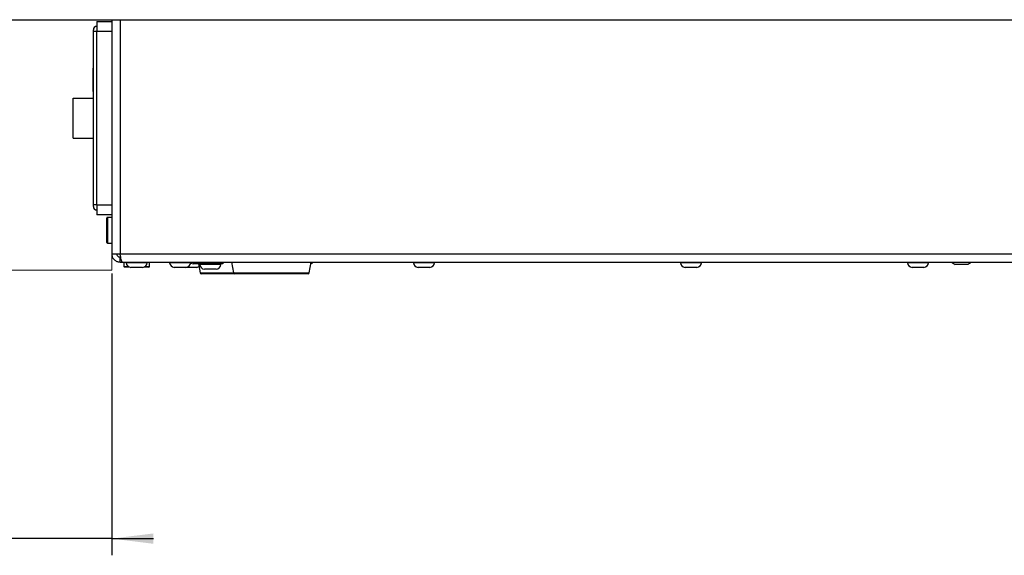
# Model space of a CAD drawing. Units: millimetres. Extents: x 0 to 414, y 0 to 297.
# Drawn here: x 196 to 255, y 116 to 148 of the extents above; entities that cross this region are included whole.
import ezdxf

# ---------------------------------------------------------------- set-up
doc = ezdxf.new("R2010")
doc.units = ezdxf.units.MM
doc.linetypes.add('CENTER', pattern=[10.16, 6.35, -1.27, 1.27, -1.27])
doc.layers.add('BEMAßUNG', color=7, linetype='Continuous')
doc.styles.add('SLDTEXTSTYLE0', font='TXT', dxfattribs={"width": 0.605})
doc.dimstyles.new('SLDDIMSTYLE1', dxfattribs={"dimtxt": 3, "dimasz": 2.5, "dimexe": 0, "dimexo": 0.0625, "dimgap": 0.75, "dimtad": 1, "dimlfac": 5, "dimrnd": 1e-09, "dimzin": 12, "dimdsep": 46, "dimtxsty": 'SLDTEXTSTYLE0', "dimsah": 1, "dimcen": 0.09, "dimadec": 0, "dimazin": 3, "dimtfac": 1, "dimtmove": 0, "dimatfit": 0, "dimfxl": 1, "dimfrac": 2, "dimtolj": 1, "dimtzin": 12, "dimarcsym": 0})

# ---------------------------------------------------------------- blocks, each defined once
blk = doc.blocks.new('_D_1')
at = {"layer": 'BEMAßUNG'}
for p, q in [((189.555, 132.65), (189.555, 115.757)), ((201.555, 132.65), (201.555, 115.757)), ((173.025, 125.618), (173.025, 121.705)), ((173.025, 125.618), (173.712, 125.618)), ((186.084, 125.618), (185.397, 125.618)), ((186.084, 125.618), (186.084, 121.705)), ((173.025, 121.705), (173.712, 121.705)), ((186.084, 121.705), (185.397, 121.705)), ((189.555, 116.757), (170.063, 116.757)), ((201.555, 116.757), (189.555, 116.757)), ((201.555, 116.757), (204.055, 116.757))]:
    blk.add_line(p, q, dxfattribs=at)
for points in [[(189.555, 116.757), (187.055, 117.067), (187.055, 116.447)], [(201.555, 116.757), (204.055, 116.447), (204.055, 117.067)]]:
    blk.add_solid(points, dxfattribs=at)
at = {"layer": 'BEMAßUNG', "char_height": 3, "attachment_point": 1, "style": 'SLDTEXTSTYLE0'}
for s, insert in [('2,362', (174.399, 125.227)), ('60', (177.264, 120.624))]:
    blk.add_mtext(s, dxfattribs=dict(at, insert=insert))

msp = doc.modelspace()

# ---------------------------------------------------------------- linework, layer by layer
at = {"color": 7, "linetype": 'Continuous', "lineweight": 30}
for p, q in [((179.4546, 147.8496), (325.4546, 147.8496)), ((200.6546, 147.7496), (200.6546, 147.1496)), ((200.6546, 147.7496), (201.5546, 147.7496)), ((201.5546, 147.8496), (201.5546, 133.8296)), ((200.4546, 147.1496), (200.4546, 147.2496)), ((200.6546, 147.1496), (200.4546, 147.1496)), ((200.4546, 136.7496), (200.4546, 147.1496)), ((201.5546, 147.1496), (200.6546, 147.1496)), ((200.6546, 136.7496), (200.6546, 147.1496)), ((200.4146, 144.5173), (200.4146, 143.8496)), ((200.4146, 144.5173), (200.4346, 144.5173)), ((200.4346, 143.5496), (200.4346, 144.9496)), ((200.4346, 144.9496), (200.4546, 144.9496)), ((200.4146, 143.8496), (200.4346, 143.8496)), ((200.4146, 143.841), (200.4346, 143.841)), ((200.4346, 143.5496), (200.4546, 143.5496)), ((199.2427, 140.7496), (199.2427, 143.1496)), ((199.2427, 143.1496), (200.4546, 143.1496)), ((199.2427, 140.7496), (200.4546, 140.7496)), ((200.4546, 136.6496), (200.4546, 136.7496)), ((200.6546, 136.7496), (200.4546, 136.7496)), ((200.6546, 136.7496), (201.5546, 136.7496)), ((200.6546, 136.7496), (200.6546, 136.1496)), ((201.5546, 136.1496), (200.6546, 136.1496)), ((201.2546, 135.4104), (201.2546, 135.9596)), ((201.5546, 135.9996), (201.2946, 135.9996)), ((201.2546, 134.4996), (201.2546, 135.4104)), ((201.2946, 134.4596), (201.5546, 134.4596)), ((201.5546, 133.8296), (202.0546, 133.8296)), ((202.0546, 133.3296), (202.0546, 133.6296)), ((202.0546, 133.6296), (202.0923, 133.6296)), ((202.0546, 133.3296), (202.196, 133.3296)), ((202.196, 133.3296), (285.1762, 133.3296)), ((202.2846, 133.3296), (202.2846, 133.0696)), ((202.4246, 133.3296), (202.4246, 133.2895)), ((203.6846, 133.2895), (203.6846, 133.3296)), ((203.8246, 133.0696), (203.8246, 133.3296)), ((205.0246, 133.3296), (205.0246, 133.2895)), ((206.2846, 133.2895), (206.2846, 133.3296)), ((206.4546, 133.3296), (206.4546, 133.2296)), ((208.2146, 133.3296), (208.2146, 133.2296)), ((208.7246, 133.3296), (208.855, 132.6778)), ((213.3743, 132.6778), (213.5046, 133.3296)), ((219.6246, 133.3296), (219.6246, 133.2895)), ((220.8846, 133.2895), (220.8846, 133.3296)), ((235.6246, 133.3296), (235.6246, 133.2895)), ((236.8846, 133.2895), (236.8846, 133.3296)), ((249.2246, 133.3296), (249.2246, 133.2895)), ((250.4846, 133.2895), (250.4846, 133.3296)), ((202.6004, 133.0296), (202.3246, 133.0296)), ((203.4046, 133.0095), (202.7046, 133.0095)), ((203.7846, 133.0296), (203.5088, 133.0296)), ((206.0046, 133.0095), (205.3046, 133.0095)), ((206.6046, 133.0095), (206.0046, 133.0095)), ((208.1146, 133.2296), (206.4546, 133.2296)), ((206.7446, 133.2296), (206.855, 132.6778)), ((206.8246, 133.2296), (206.8246, 133.1895)), ((207.8046, 132.9095), (207.1046, 132.9095)), ((208.0846, 133.1895), (208.0846, 133.2296)), ((208.2146, 133.2296), (208.1146, 133.2296)), ((220.6046, 133.0095), (219.9046, 133.0095)), ((236.6046, 133.0095), (235.9046, 133.0095)), ((250.2046, 133.0095), (249.5046, 133.0095)), ((252.8346, 133.1896), (252.0746, 133.1896)), ((208.9138, 132.6296), (206.9138, 132.6296)), ((213.3154, 132.6296), (208.9138, 132.6296))]:
    msp.add_line(p, q, dxfattribs=at)
at = {"color": 8, "linetype": 'Continuous', "lineweight": 30}
for p, q in [((202.0546, 147.8496), (202.0546, 133.8296)), ((201.2946, 135.9996), (201.2946, 135.4203)), ((201.2946, 135.4203), (201.2946, 134.4596)), ((202.0546, 133.8296), (285.6314, 133.8296)), ((208.1146, 133.2296), (208.1146, 133.3296)), ((202.2846, 133.0696), (202.5313, 133.0696)), ((203.6846, 133.2895), (202.4246, 133.2895)), ((203.578, 133.0696), (203.8246, 133.0696)), ((206.2846, 133.2895), (205.0246, 133.2895)), ((208.0846, 133.1895), (206.8246, 133.1895)), ((220.8846, 133.2895), (219.6246, 133.2895)), ((236.8846, 133.2895), (235.6246, 133.2895)), ((250.4846, 133.2895), (249.2246, 133.2895)), ((206.855, 132.6778), (208.855, 132.6778)), ((208.855, 132.6778), (213.3743, 132.6778))]:
    msp.add_line(p, q, dxfattribs=at)
at = {"color": 7, "linetype": 'Continuous', "lineweight": 30}
for centre, radius, start, end in [((200.6546, 147.2496), 0.2, 90, 180), ((200.6546, 136.6496), 0.2, 180, 270), ((201.2946, 135.9596), 0.04, 90, 180), ((201.2946, 134.4996), 0.04, 180, 270), ((213.0546, 133.9666), 0.865, 299.577035, 312.56716), ((252.4546, 133.9666), 0.865, 227.43284, 243.940169), ((252.4546, 133.9666), 0.865, 296.059831, 312.56716), ((202.3246, 133.0696), 0.04, 180, 270), ((202.7046, 133.2895), 0.28, 180, 270), ((203.4046, 133.2895), 0.28, 270, 360), ((203.7846, 133.0696), 0.04, 270, 0), ((205.3046, 133.2895), 0.28, 180, 270), ((206.0046, 133.2895), 0.28, 270, 0), ((206.4546, 133.8296), 0.6, 253.326159, 270), ((206.6046, 133.2895), 0.28, 270, 307.947264), ((207.1046, 133.1895), 0.28, 180, 270), ((207.8046, 133.1895), 0.28, 270, 0), ((219.9046, 133.2895), 0.28, 180, 270), ((220.6046, 133.2895), 0.28, 270, 0), ((235.9046, 133.2895), 0.28, 180, 270), ((236.6046, 133.2895), 0.28, 270, 0), ((249.5046, 133.2895), 0.28, 180, 270), ((250.2046, 133.2895), 0.28, 270, 0), ((206.9138, 132.6896), 0.06, 191.309932, 270), ((208.9138, 132.6896), 0.06, 191.309932, 270), ((213.3154, 132.6896), 0.06, 270, 348.690068)]:
    msp.add_arc(centre, radius, start, end, dxfattribs=at)
for points, knots in [([(201.5546, 133.8296), (201.5591, 133.7792), (201.5686, 133.6718), (201.6479, 133.5228), (201.7737, 133.4045), (201.9177, 133.3393), (202.0146, 133.3324), (202.0546, 133.3296)], [0, 0, 0, 0, 0.1924841, 0.410606, 0.6287331, 0.8468601, 1, 1, 1, 1]), ([(201.8546, 133.8296), (201.8573, 133.8049), (201.8626, 133.7555), (201.904, 133.6914), (201.9637, 133.6463), (202.0181, 133.6306), (202.0487, 133.6297), (202.0546, 133.6296)], [0, 0, 0, 0, 0.2357227, 0.4714455, 0.7070726, 0.9426996, 1, 1, 1, 1]), ([(202.196, 133.3296), (202.187, 133.334), (202.1676, 133.3435), (202.138, 133.4228), (202.1071, 133.5487), (202.0793, 133.6926), (202.0618, 133.7896), (202.0546, 133.8296)], [0, 0, 0, 0, 0.1924841, 0.410606, 0.6287331, 0.8468601, 1, 1, 1, 1])]:
    msp.add_open_spline(points, degree=3, knots=knots, dxfattribs=at)
at = {"layer": 'BEMAßUNG', "linetype": 'CENTER', "lineweight": 0}
for p, q in [((201.5546, 147.8496), (189.5546, 147.8496)), ((201.5546, 147.8496), (201.5546, 132.8496)), ((201.5546, 132.8496), (189.5546, 132.8496))]:
    msp.add_line(p, q, dxfattribs=at)

# ---------------------------------------------------------------- dimensions: what is measured, and where the dimension line sits
at = {"layer": 'BEMAßUNG'}
dim = msp.add_linear_dim(base=(189.5546, 116.7566), p1=(201.5546, 132.8496), p2=(189.5546, 132.8496), dimstyle='SLDDIMSTYLE1', dxfattribs=at)
dim.commit()
dim.dimension.update_dxf_attribs({"geometry": '_D_1', "text_midpoint": (179.5546, 116.7566), "dimtype": 160})

doc.saveas('drawing.dxf')
